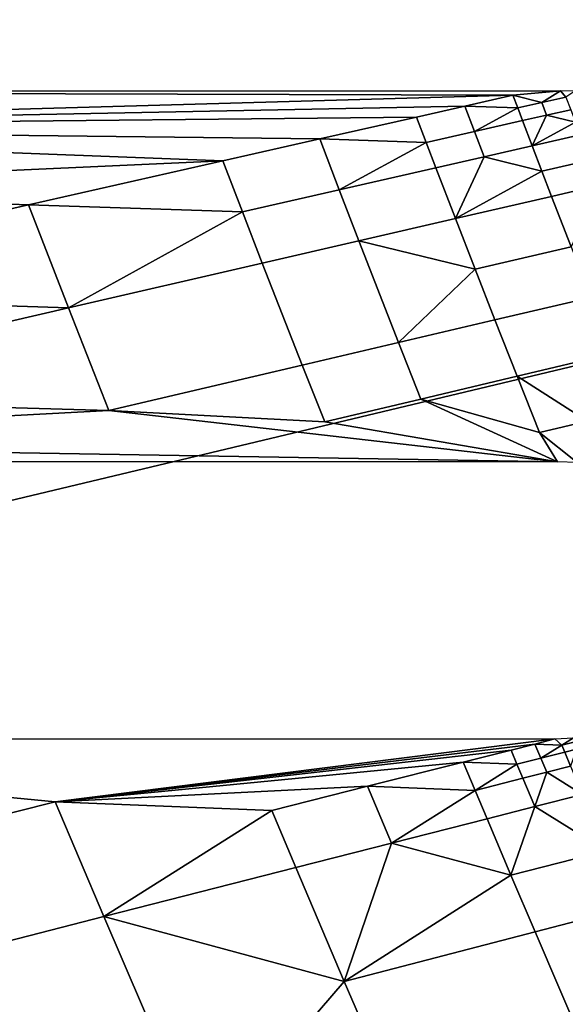
# Model space of a CAD drawing. Units: metres. Extents: x -8.1 to 36.4, y -0.6 to 44.3.
# Drawn here: x 7.1 to 7.3, y 19.9 to 20.2 of the extents above; entities that cross this region are included whole.
import ezdxf

# ---------------------------------------------------------------- set-up
doc = ezdxf.new("R2010")
doc.units = ezdxf.units.M
doc.header["$MEASUREMENT"] = 0
doc.layers.add('72_NURUS_INSERT', color=7, linetype='Continuous')

# ---------------------------------------------------------------- blocks, each defined once
blk = doc.blocks.new('72NURUS_BOB_D3_BOB_SEAT')
for points in [[(-0.067615, -0.0147473, 0.6401131), (-0.0702967, -0.0052572, 0.6401108), (-0.0889022, -0.0072142, 0.640238), (-0.0850203, -0.0189077, 0.6402503)], [(-0.0702967, -0.0052572, 0.6401108), (-0.067615, -0.0147473, 0.6401131), (-0.0493713, -0.0065629, 0.6395554)], [(-0.0683355, -0.0141121, 0.6241009), (-0.0682919, -0.0141107, 0.6241016), (-0.0683203, -0.0141302, 0.6241011)], [(-0.0726884, -0.0141121, 0.6240401), (-0.0683355, -0.0141121, 0.6241009), (-0.0684738, -0.0141251, 0.6240987)], [(-0.0726884, -0.0141121, 0.6240401), (-0.0684738, -0.0141251, 0.6240987), (-0.071817, -0.0142197, 0.6240508)], [(-0.0684738, -0.0141251, 0.6240987), (-0.0686136, -0.0141567, 0.6240964), (-0.071817, -0.0142197, 0.6240508)], [(-0.0686136, -0.0141567, 0.6240964), (-0.0684738, -0.0141251, 0.6240987), (-0.0684599, -0.0141618, 0.6240987)], [(-0.0684738, -0.0141251, 0.6240987), (-0.0683355, -0.0141121, 0.6241009), (-0.0683901, -0.014146, 0.6240999)], [(-0.0684599, -0.0141618, 0.6240987), (-0.0684738, -0.0141251, 0.6240987), (-0.0683901, -0.014146, 0.6240999)], [(-0.0683203, -0.0141302, 0.6241011), (-0.0683901, -0.014146, 0.6240999), (-0.0683355, -0.0141121, 0.6241009)], [(-0.0683762, -0.0141826, 0.6241), (-0.0683901, -0.014146, 0.6240999), (-0.0683203, -0.0141302, 0.6241011), (-0.0683064, -0.0141668, 0.6241011)], [(-0.0686136, -0.0141567, 0.6240964), (-0.0687535, -0.0141883, 0.6240942), (-0.071817, -0.0142197, 0.6240508)], [(-0.0687254, -0.0142619, 0.6240942), (-0.0687535, -0.0141883, 0.6240942), (-0.0686136, -0.0141567, 0.6240964), (-0.0685856, -0.0142301, 0.6240965)], [(-0.0685856, -0.0142301, 0.6240965), (-0.0686136, -0.0141567, 0.6240964), (-0.0684599, -0.0141618, 0.6240987)], [(-0.0684599, -0.0141618, 0.6240987), (-0.0684459, -0.0141984, 0.6240988), (-0.0685856, -0.0142301, 0.6240965)], [(-0.0684459, -0.0141984, 0.6240988), (-0.0684599, -0.0141618, 0.6240987), (-0.0683901, -0.014146, 0.6240999), (-0.0683762, -0.0141826, 0.6241)], [(-0.0683762, -0.0141826, 0.6241), (-0.0683064, -0.0141668, 0.6241011), (-0.0682925, -0.0142034, 0.6241011)], [(-0.0687535, -0.0141883, 0.6240942), (-0.0690338, -0.0142517, 0.6240896), (-0.071817, -0.0142197, 0.6240508)], [(-0.0690338, -0.0142517, 0.6240896), (-0.0687535, -0.0141883, 0.6240942), (-0.0687254, -0.0142619, 0.6240942)], [(-0.068418, -0.0142717, 0.6240989), (-0.0684459, -0.0141984, 0.6240988), (-0.0683762, -0.0141826, 0.6241)], [(-0.0683762, -0.0141826, 0.6241), (-0.0682925, -0.0142034, 0.6241011), (-0.068418, -0.0142717, 0.6240989)], [(-0.0690338, -0.0142517, 0.6240896), (-0.0693146, -0.0143152, 0.6240851), (-0.071817, -0.0142197, 0.6240508)], [(-0.0711288, -0.0143974, 0.6240592), (-0.071817, -0.0142197, 0.6240508), (-0.0693146, -0.0143152, 0.6240851)], [(-0.0685575, -0.0143036, 0.6240965), (-0.0685856, -0.0142301, 0.6240965), (-0.0684459, -0.0141984, 0.6240988), (-0.068418, -0.0142717, 0.6240989)], [(-0.0682925, -0.0142034, 0.6241011), (-0.0682785, -0.0142399, 0.6241011), (-0.068418, -0.0142717, 0.6240989)], [(-0.0692578, -0.0144635, 0.6240853), (-0.0693146, -0.0143152, 0.6240851), (-0.0690338, -0.0142517, 0.6240896), (-0.0689772, -0.0143994, 0.6240897)], [(-0.0689772, -0.0143994, 0.6240897), (-0.0690338, -0.0142517, 0.6240896), (-0.0687254, -0.0142619, 0.6240942)], [(-0.0686973, -0.0143355, 0.6240942), (-0.0687254, -0.0142619, 0.6240942), (-0.0685856, -0.0142301, 0.6240965), (-0.0685575, -0.0143036, 0.6240965)], [(-0.0683899, -0.014345, 0.6240989), (-0.068418, -0.0142717, 0.6240989), (-0.0682785, -0.0142399, 0.6241011), (-0.0682505, -0.0143131, 0.6241012)], [(-0.0687254, -0.0142619, 0.6240942), (-0.0686973, -0.0143355, 0.6240942), (-0.0689772, -0.0143994, 0.6240897)], [(-0.0685575, -0.0143036, 0.6240965), (-0.068418, -0.0142717, 0.6240989), (-0.0683899, -0.014345, 0.6240989)], [(-0.0686407, -0.0144826, 0.6240944), (-0.0686973, -0.0143355, 0.6240942), (-0.0685575, -0.0143036, 0.6240965)], [(-0.0685575, -0.0143036, 0.6240965), (-0.0683899, -0.014345, 0.6240989), (-0.0686407, -0.0144826, 0.6240944)], [(-0.0693146, -0.0143152, 0.6240851), (-0.0698782, -0.0144429, 0.6240763), (-0.0711288, -0.0143974, 0.6240592)], [(-0.0698782, -0.0144429, 0.6240763), (-0.0693146, -0.0143152, 0.6240851), (-0.0692578, -0.0144635, 0.6240853)], [(-0.0689203, -0.014547, 0.6240898), (-0.0689772, -0.0143994, 0.6240897), (-0.0686973, -0.0143355, 0.6240942), (-0.0686407, -0.0144826, 0.6240944)], [(-0.0683617, -0.0144183, 0.6240989), (-0.0683899, -0.014345, 0.6240989), (-0.0682505, -0.0143131, 0.6241012), (-0.0682224, -0.0143862, 0.6241012)], [(-0.0683899, -0.014345, 0.6240989), (-0.0683617, -0.0144183, 0.6240989), (-0.0686407, -0.0144826, 0.6240944)], [(-0.0683049, -0.0145648, 0.6240991), (-0.0683617, -0.0144183, 0.6240989), (-0.0682224, -0.0143862, 0.6241012)], [(-0.0710122, -0.0147006, 0.6240594), (-0.0711288, -0.0143974, 0.6240592), (-0.0698782, -0.0144429, 0.6240763)], [(-0.0692005, -0.0146116, 0.6240853), (-0.0692578, -0.0144635, 0.6240853), (-0.0689772, -0.0143994, 0.6240897), (-0.0689203, -0.014547, 0.6240898)], [(-0.0685836, -0.0146296, 0.6240945), (-0.0686407, -0.0144826, 0.6240944), (-0.0683617, -0.0144183, 0.6240989), (-0.0683049, -0.0145648, 0.6240991)], [(-0.0698782, -0.0144429, 0.6240763), (-0.0697626, -0.0147415, 0.6240766), (-0.0710122, -0.0147006, 0.6240594)], [(-0.0697626, -0.0147415, 0.6240766), (-0.0698782, -0.0144429, 0.6240763), (-0.0692578, -0.0144635, 0.6240853)], [(-0.0692578, -0.0144635, 0.6240853), (-0.0692005, -0.0146116, 0.6240853), (-0.0697626, -0.0147415, 0.6240766)], [(-0.0689203, -0.014547, 0.6240898), (-0.0686407, -0.0144826, 0.6240944), (-0.0685836, -0.0146296, 0.6240945)], [(-0.0688051, -0.0148421, 0.62409), (-0.0690846, -0.0149078, 0.6240856), (-0.0692005, -0.0146116, 0.6240853), (-0.0689203, -0.014547, 0.6240898)], [(-0.0688051, -0.0148421, 0.62409), (-0.0689203, -0.014547, 0.6240898), (-0.0685836, -0.0146296, 0.6240945)], [(-0.0685262, -0.0147766, 0.6240945), (-0.0685836, -0.0146296, 0.6240945), (-0.0683049, -0.0145648, 0.6240991), (-0.0682478, -0.0147112, 0.6240992)], [(-0.0696454, -0.0150398, 0.6240768), (-0.0697626, -0.0147415, 0.6240766), (-0.0692005, -0.0146116, 0.6240853), (-0.0690846, -0.0149078, 0.6240856)], [(-0.0685836, -0.0146296, 0.6240945), (-0.0685262, -0.0147766, 0.6240945), (-0.0688051, -0.0148421, 0.62409)], [(-0.0708939, -0.0150036, 0.6240596), (-0.0710122, -0.0147006, 0.6240594), (-0.0697626, -0.0147415, 0.6240766)], [(-0.0684617, -0.0149401, 0.6240947), (-0.0685262, -0.0147766, 0.6240945), (-0.0682478, -0.0147112, 0.6240992), (-0.0681838, -0.0148742, 0.6240992)], [(-0.062707, -0.0250044, 0.6401155), (-0.067615, -0.0147473, 0.6401131), (-0.0850203, -0.0189077, 0.6402503), (-0.078258, -0.0315217, 0.6402646)], [(-0.0697626, -0.0147415, 0.6240766), (-0.0696454, -0.0150398, 0.6240768), (-0.0708939, -0.0150036, 0.6240596)], [(-0.0687403, -0.0150062, 0.6240901), (-0.0688051, -0.0148421, 0.62409), (-0.0685262, -0.0147766, 0.6240945), (-0.0684617, -0.0149401, 0.6240947)], [(-0.0690195, -0.0150726, 0.6240857), (-0.0690846, -0.0149078, 0.6240856), (-0.0688051, -0.0148421, 0.62409), (-0.0687403, -0.0150062, 0.6240901)], [(-0.0684617, -0.0149401, 0.6240947), (-0.0681838, -0.0148742, 0.6240992), (-0.0682579, -0.0150703, 0.6240971)], [(-0.0696454, -0.0150398, 0.6240768), (-0.0690846, -0.0149078, 0.6240856), (-0.0690195, -0.0150726, 0.6240857)], [(-0.0687403, -0.0150062, 0.6240901), (-0.0684617, -0.0149401, 0.6240947), (-0.0683968, -0.0151036, 0.6240948)], [(-0.0682579, -0.0150703, 0.6240971), (-0.0683968, -0.0151036, 0.6240948), (-0.0684617, -0.0149401, 0.6240947)], [(-0.071463, -0.0151359, 0.6240515), (-0.0708939, -0.0150036, 0.6240596), (-0.0696454, -0.0150398, 0.6240768)], [(-0.0690195, -0.0150726, 0.6240857), (-0.0687403, -0.0150062, 0.6240901), (-0.0683444, -0.0151881, 0.6240951)], [(-0.0683968, -0.0151036, 0.6240948), (-0.0683444, -0.0151881, 0.6240951), (-0.0687403, -0.0150062, 0.6240901)], [(-0.0683444, -0.0151881, 0.6240951), (-0.071463, -0.0151359, 0.6240515), (-0.0696454, -0.0150398, 0.6240768)], [(-0.0696454, -0.0150398, 0.6240768), (-0.0690195, -0.0150726, 0.6240857), (-0.0683444, -0.0151881, 0.6240951)], [(-0.0683968, -0.0151036, 0.6240948), (-0.0682579, -0.0150703, 0.6240971), (-0.068288, -0.0151903, 0.624096)], [(-0.068288, -0.0151903, 0.624096), (-0.0683444, -0.0151881, 0.6240951), (-0.0683968, -0.0151036, 0.6240948)], [(-0.0683444, -0.0151881, 0.6240951), (-0.0719915, -0.0151881, 0.6240444), (-0.071463, -0.0151359, 0.6240515)], [(-0.0716922, -0.0159921, 0.6240447), (-0.0683525, -0.0159921, 0.6240907), (-0.0698003, -0.0161745, 0.624069)], [(-0.0698003, -0.0161745, 0.624069), (-0.0703608, -0.0163155, 0.6240606), (-0.0716922, -0.0159921, 0.6240447)], [(-0.0698003, -0.0161745, 0.624069), (-0.0683525, -0.0159921, 0.6240907), (-0.0684099, -0.016007, 0.6240898)], [(-0.0683525, -0.0159921, 0.6240907), (-0.0683322, -0.01601, 0.6240909), (-0.0684099, -0.016007, 0.6240898)], [(-0.0683525, -0.0159921, 0.6240907), (-0.0682984, -0.0159891, 0.6240915), (-0.0683322, -0.01601, 0.6240909)], [(-0.0682977, -0.0160013, 0.6240914), (-0.0683322, -0.01601, 0.6240909), (-0.0682984, -0.0159891, 0.6240915)], [(-0.0684099, -0.016007, 0.6240898), (-0.0684791, -0.0160245, 0.6240886), (-0.0698003, -0.0161745, 0.624069)], [(-0.0684791, -0.0160245, 0.6240886), (-0.0686176, -0.0160595, 0.6240864), (-0.0698003, -0.0161745, 0.624069)], [(-0.0686176, -0.0160595, 0.6240864), (-0.0684791, -0.0160245, 0.6240886), (-0.068462, -0.0160655, 0.6240887)], [(-0.068462, -0.0160655, 0.6240887), (-0.0684791, -0.0160245, 0.6240886), (-0.0684099, -0.016007, 0.6240898), (-0.0683928, -0.016048, 0.6240898)], [(-0.0683928, -0.016048, 0.6240898), (-0.0684099, -0.016007, 0.6240898), (-0.0683322, -0.01601, 0.6240909)], [(-0.0683237, -0.0160305, 0.6240909), (-0.0683928, -0.016048, 0.6240898), (-0.0683322, -0.01601, 0.6240909)], [(-0.0683237, -0.0160305, 0.6240909), (-0.0683322, -0.01601, 0.6240909), (-0.0682977, -0.0160013, 0.6240914), (-0.0682891, -0.0160217, 0.6240915)], [(-0.0683066, -0.0160714, 0.6240909), (-0.0683237, -0.0160305, 0.6240909), (-0.0682891, -0.0160217, 0.6240915)], [(-0.0684449, -0.0161064, 0.6240887), (-0.068462, -0.0160655, 0.6240887), (-0.0683928, -0.016048, 0.6240898), (-0.0683757, -0.0160889, 0.6240898)], [(-0.0683757, -0.0160889, 0.6240898), (-0.0683928, -0.016048, 0.6240898), (-0.0683237, -0.0160305, 0.6240909), (-0.0683066, -0.0160714, 0.6240909)], [(-0.0686176, -0.0160595, 0.6240864), (-0.068895, -0.0161296, 0.624082), (-0.0698003, -0.0161745, 0.624069)], [(-0.068895, -0.0161296, 0.624082), (-0.0686176, -0.0160595, 0.6240864), (-0.0685833, -0.0161416, 0.6240865)], [(-0.0685833, -0.0161416, 0.6240865), (-0.0686176, -0.0160595, 0.6240864), (-0.068462, -0.0160655, 0.6240887)], [(-0.068462, -0.0160655, 0.6240887), (-0.0684449, -0.0161064, 0.6240887), (-0.0685833, -0.0161416, 0.6240865)], [(-0.0683757, -0.0160889, 0.6240898), (-0.0683066, -0.0160714, 0.6240909), (-0.0682724, -0.0161531, 0.624091)], [(-0.0685488, -0.0162237, 0.6240865), (-0.0685833, -0.0161416, 0.6240865), (-0.0684449, -0.0161064, 0.6240887), (-0.0684105, -0.0161884, 0.6240887)], [(-0.0684105, -0.0161884, 0.6240887), (-0.0684449, -0.0161064, 0.6240887), (-0.0683757, -0.0160889, 0.6240898)], [(-0.0682724, -0.0161531, 0.624091), (-0.0684105, -0.0161884, 0.6240887), (-0.0683757, -0.0160889, 0.6240898)], [(-0.068895, -0.0161296, 0.624082), (-0.0691729, -0.0161999, 0.6240776), (-0.0698003, -0.0161745, 0.624069)], [(-0.0691034, -0.0163653, 0.6240778), (-0.0691729, -0.0161999, 0.6240776), (-0.068895, -0.0161296, 0.624082), (-0.0688258, -0.0162944, 0.6240821)], [(-0.0688258, -0.0162944, 0.6240821), (-0.068895, -0.0161296, 0.624082), (-0.0685833, -0.0161416, 0.6240865)], [(-0.0685833, -0.0161416, 0.6240865), (-0.0685488, -0.0162237, 0.6240865), (-0.0688258, -0.0162944, 0.6240821)], [(-0.0684105, -0.0161884, 0.6240887), (-0.0682724, -0.0161531, 0.624091), (-0.0682035, -0.0163167, 0.6240911)], [(-0.0702189, -0.0166512, 0.6240609), (-0.0703608, -0.0163155, 0.6240606), (-0.0698003, -0.0161745, 0.624069), (-0.0696601, -0.0165078, 0.6240692)], [(-0.0696601, -0.0165078, 0.6240692), (-0.0698003, -0.0161745, 0.624069), (-0.0691729, -0.0161999, 0.6240776)], [(-0.0684796, -0.0163878, 0.6240867), (-0.0685488, -0.0162237, 0.6240865), (-0.0684105, -0.0161884, 0.6240887)], [(-0.0682035, -0.0163167, 0.6240911), (-0.0684796, -0.0163878, 0.6240867), (-0.0684105, -0.0161884, 0.6240887)], [(-0.0691729, -0.0161999, 0.6240776), (-0.0691034, -0.0163653, 0.6240778), (-0.0696601, -0.0165078, 0.6240692)], [(-0.0688258, -0.0162944, 0.6240821), (-0.0685488, -0.0162237, 0.6240865), (-0.0684796, -0.0163878, 0.6240867)], [(-0.0689628, -0.0166959, 0.624078), (-0.0691034, -0.0163653, 0.6240778), (-0.0688258, -0.0162944, 0.6240821)], [(-0.0688258, -0.0162944, 0.6240821), (-0.0684796, -0.0163878, 0.6240867), (-0.0689628, -0.0166959, 0.624078)], [(-0.0684098, -0.0165518, 0.6240868), (-0.0684796, -0.0163878, 0.6240867), (-0.0682035, -0.0163167, 0.6240911), (-0.0681342, -0.0164801, 0.6240912)], [(-0.0696601, -0.0165078, 0.6240692), (-0.0691034, -0.0163653, 0.6240778), (-0.0689628, -0.0166959, 0.624078)], [(-0.0684796, -0.0163878, 0.6240867), (-0.0684098, -0.0165518, 0.6240868), (-0.0689628, -0.0166959, 0.624078)], [(-0.0682688, -0.0168797, 0.624087), (-0.0684098, -0.0165518, 0.6240868), (-0.0681342, -0.0164801, 0.6240912)], [(-0.0693736, -0.0171735, 0.6240698), (-0.069929, -0.0173217, 0.6240614), (-0.0702189, -0.0166512, 0.6240609), (-0.0696601, -0.0165078, 0.6240692)], [(-0.0693736, -0.0171735, 0.6240698), (-0.0696601, -0.0165078, 0.6240692), (-0.0689628, -0.0166959, 0.624078)], [(-0.0688201, -0.0170261, 0.6240783), (-0.0689628, -0.0166959, 0.624078), (-0.0684098, -0.0165518, 0.6240868), (-0.0682688, -0.0168797, 0.624087)], [(-0.0689628, -0.0166959, 0.624078), (-0.0688201, -0.0170261, 0.6240783), (-0.0693736, -0.0171735, 0.6240698)]]:
    blk.add_3dface(points)
blk = doc.blocks.new('BOBO')
at = {"layer": '72_NURUS_INSERT', "color": 0, "xscale": 100, "yscale": 100, "zscale": 100}
blk.add_blockref('72NURUS_BOB_D3_BOB_SEAT', (15.50203, 22.54722), dxfattribs=at)

msp = doc.modelspace()

# ---------------------------------------------------------------- block references
at = {"layer": '72_NURUS_INSERT'}
msp.add_blockref('BOBO', (-1.40534, -1.00125), dxfattribs=at)

doc.saveas('drawing.dxf')
